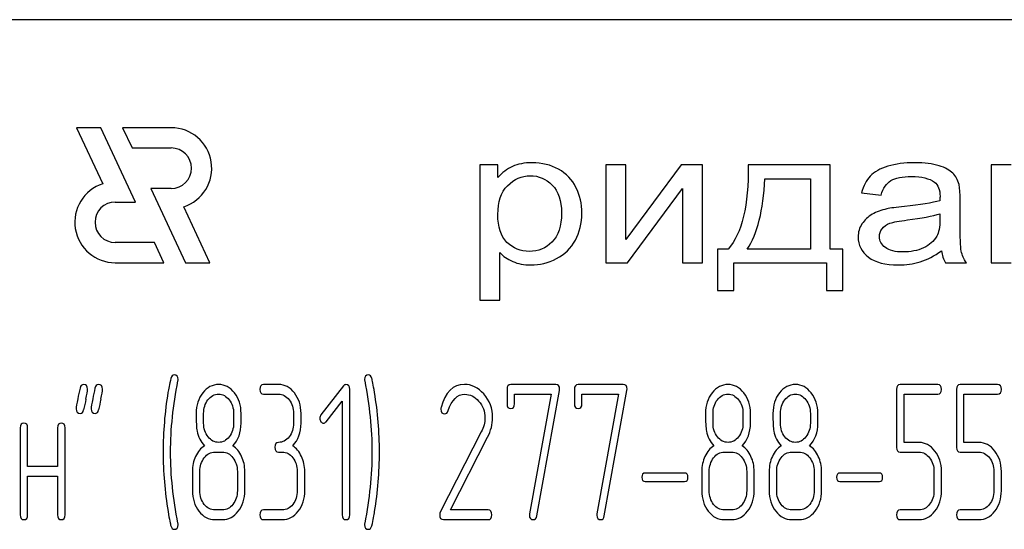
# Model space of a CAD drawing. Units: millimetres. Extents: x 0 to 6269, y -4 to 4433.
# Drawn here: x 2804 to 2840, y 3089 to 3108 of the extents above; entities that cross this region are included whole.
import ezdxf

# ---------------------------------------------------------------- set-up
doc = ezdxf.new("R2010")
doc.units = ezdxf.units.MM
doc.header["$LTSCALE"] = 344.776119
doc.layers.get('0').update_dxf_attribs({"linetype": 'CONTINUOUS'})

msp = doc.modelspace()

# ---------------------------------------------------------------- linework, layer by layer
at = {"color": 7, "linetype": 'Continuous'}
for p, q in [((2871.014, 3107.546), (2781.014, 3107.546)), ((2806.083, 3103.546), (2807.05, 3101.472)), ((2806.983, 3103.546), (2806.083, 3103.546)), ((2808.265, 3100.796), (2806.983, 3103.546)), ((2807.783, 3103.546), (2808.133, 3102.796)), ((2809.585, 3103.546), (2807.783, 3103.546)), ((2808.133, 3102.796), (2809.585, 3102.796)), ((2821.014, 3102.168), (2821.014, 3097.157)), ((2821.687, 3102.168), (2821.014, 3102.168)), ((2821.687, 3101.697), (2821.687, 3102.168)), ((2825.685, 3102.168), (2825.685, 3098.546)), ((2826.423, 3102.168), (2825.685, 3102.168)), ((2828.469, 3102.168), (2826.423, 3099.405)), ((2826.423, 3099.405), (2826.423, 3102.168)), ((2829.265, 3102.168), (2828.469, 3102.168)), ((2829.265, 3098.546), (2829.265, 3102.168)), ((2833.992, 3102.168), (2830.958, 3102.168)), ((2833.992, 3099.05), (2833.992, 3102.168)), ((2839.95, 3102.168), (2839.95, 3098.546)), ((2840.689, 3102.168), (2839.95, 3102.168)), ((2831.573, 3101.659), (2833.258, 3101.659)), ((2833.258, 3101.659), (2833.258, 3099.05)), ((2808.833, 3101.296), (2810.115, 3098.546)), ((2809.585, 3101.296), (2808.833, 3101.296)), ((2826.48, 3098.546), (2828.527, 3101.291)), ((2828.527, 3101.291), (2828.527, 3098.546)), ((2835.153, 3101.134), (2835.875, 3101.052)), ((2838.802, 3100.063), (2838.802, 3100.882)), ((2807.514, 3100.796), (2808.265, 3100.796)), ((2811.015, 3098.546), (2810.048, 3100.619)), ((2838.056, 3100.363), (2838.056, 3100.138)), ((2808.965, 3099.296), (2807.514, 3099.296)), ((2809.314, 3098.546), (2808.965, 3099.296)), ((2829.822, 3099.05), (2829.822, 3097.519)), ((2830.212, 3099.05), (2829.822, 3099.05)), ((2833.258, 3099.05), (2830.917, 3099.05)), ((2834.464, 3099.05), (2833.992, 3099.05)), ((2834.464, 3097.519), (2834.464, 3099.05)), ((2821.752, 3097.157), (2821.752, 3098.921)), ((2807.514, 3098.546), (2809.314, 3098.546)), ((2810.115, 3098.546), (2811.015, 3098.546)), ((2825.685, 3098.546), (2826.48, 3098.546)), ((2828.527, 3098.546), (2829.265, 3098.546)), ((2830.429, 3097.519), (2830.429, 3098.546)), ((2830.429, 3098.546), (2833.857, 3098.546)), ((2833.857, 3098.546), (2833.857, 3097.519)), ((2838.265, 3098.546), (2839.036, 3098.546)), ((2839.95, 3098.546), (2840.689, 3098.546)), ((2829.822, 3097.519), (2830.429, 3097.519)), ((2833.857, 3097.519), (2834.464, 3097.519)), ((2821.014, 3097.157), (2821.752, 3097.157)), ((2813.561, 3094.039), (2813.006, 3094.039)), ((2815.96, 3093.985), (2815.131, 3092.91)), ((2823.828, 3094.039), (2822.161, 3094.039)), ((2826.325, 3094.039), (2824.658, 3094.039)), ((2837.974, 3094.039), (2836.587, 3094.039)), ((2840.194, 3094.039), (2838.807, 3094.039)), ((2813.006, 3093.682), (2813.561, 3093.682)), ((2816.196, 3089.214), (2816.196, 3093.86)), ((2822.022, 3093.86), (2822.022, 3093.324)), ((2822.3, 3093.324), (2822.3, 3093.682)), ((2822.3, 3093.682), (2823.653, 3093.682)), ((2823.653, 3093.682), (2822.857, 3089.254)), ((2823.129, 3089.175), (2823.964, 3093.818)), ((2824.519, 3093.86), (2824.519, 3093.324)), ((2824.797, 3093.324), (2824.797, 3093.682)), ((2824.797, 3093.682), (2826.15, 3093.682)), ((2826.15, 3093.682), (2825.354, 3089.254)), ((2825.626, 3089.175), (2826.461, 3093.818)), ((2836.449, 3093.86), (2836.449, 3091.712)), ((2836.726, 3091.891), (2836.726, 3093.682)), ((2836.726, 3093.682), (2837.974, 3093.682)), ((2838.668, 3093.86), (2838.668, 3091.712)), ((2838.945, 3091.891), (2838.945, 3093.682)), ((2838.945, 3093.682), (2840.194, 3093.682)), ((2815.325, 3092.663), (2815.919, 3093.428)), ((2815.919, 3093.428), (2815.919, 3089.214)), ((2810.786, 3092.606), (2810.786, 3092.97)), ((2811.896, 3092.97), (2811.896, 3092.606)), ((2812.173, 3092.606), (2812.173, 3092.97)), ((2814.115, 3092.967), (2814.115, 3092.61)), ((2814.393, 3092.61), (2814.393, 3092.967)), ((2829.652, 3092.606), (2829.652, 3092.97)), ((2830.761, 3092.97), (2830.761, 3092.606)), ((2831.039, 3092.606), (2831.039, 3092.97)), ((2832.148, 3092.606), (2832.148, 3092.97)), ((2833.258, 3092.97), (2833.258, 3092.606)), ((2833.536, 3092.606), (2833.536, 3092.97)), ((2803.989, 3092.431), (2803.989, 3089.214)), ((2804.267, 3091.001), (2804.267, 3092.431)), ((2805.376, 3092.431), (2805.376, 3091.001)), ((2805.654, 3089.214), (2805.654, 3092.431)), ((2821.071, 3092.284), (2819.548, 3089.314)), ((2819.925, 3089.393), (2821.304, 3092.084)), ((2837.284, 3091.891), (2836.726, 3091.891)), ((2839.503, 3091.891), (2838.945, 3091.891)), ((2811.202, 3091.537), (2811.48, 3091.537)), ((2813.561, 3091.537), (2813.699, 3091.537)), ((2830.068, 3091.537), (2830.345, 3091.537)), ((2832.565, 3091.537), (2832.842, 3091.537)), ((2836.587, 3091.534), (2837.284, 3091.534)), ((2838.807, 3091.534), (2839.503, 3091.534)), ((2805.376, 3091.001), (2804.267, 3091.001)), ((2810.37, 3090.823), (2810.37, 3090.108)), ((2810.648, 3090.108), (2810.648, 3090.823)), ((2812.035, 3090.823), (2812.035, 3090.108)), ((2812.312, 3090.108), (2812.312, 3090.823)), ((2814.254, 3090.823), (2814.254, 3090.108)), ((2814.532, 3090.108), (2814.532, 3090.823)), ((2828.6, 3090.762), (2827.138, 3090.762)), ((2829.235, 3090.823), (2829.235, 3090.108)), ((2829.513, 3090.108), (2829.513, 3090.823)), ((2830.9, 3090.823), (2830.9, 3090.108)), ((2831.177, 3090.108), (2831.177, 3090.823)), ((2831.732, 3090.823), (2831.732, 3090.108)), ((2832.01, 3090.108), (2832.01, 3090.823)), ((2833.397, 3090.823), (2833.397, 3090.108)), ((2833.674, 3090.108), (2833.674, 3090.823)), ((2835.813, 3090.762), (2834.351, 3090.762)), ((2837.836, 3090.823), (2837.836, 3090.108)), ((2838.113, 3090.108), (2838.113, 3090.823)), ((2840.055, 3090.823), (2840.055, 3090.108)), ((2840.333, 3090.108), (2840.333, 3090.823)), ((2804.267, 3089.214), (2804.267, 3090.644)), ((2804.267, 3090.644), (2805.376, 3090.644)), ((2805.376, 3090.644), (2805.376, 3089.214)), ((2827.138, 3090.447), (2828.6, 3090.447)), ((2834.351, 3090.447), (2835.813, 3090.447)), ((2811.48, 3089.393), (2811.202, 3089.393)), ((2813.699, 3089.393), (2813.006, 3089.393)), ((2821.323, 3089.393), (2819.925, 3089.393)), ((2830.345, 3089.393), (2830.068, 3089.393)), ((2832.842, 3089.393), (2832.565, 3089.393)), ((2837.284, 3089.393), (2836.587, 3089.393)), ((2839.503, 3089.393), (2838.807, 3089.393)), ((2811.202, 3089.036), (2811.48, 3089.036)), ((2813.006, 3089.036), (2813.699, 3089.036)), ((2819.664, 3089.036), (2821.323, 3089.036)), ((2830.068, 3089.036), (2830.345, 3089.036)), ((2832.565, 3089.036), (2832.842, 3089.036)), ((2836.587, 3089.036), (2837.284, 3089.036)), ((2838.807, 3089.036), (2839.503, 3089.036))]:
    msp.add_line(p, q, dxfattribs=at)
for centre, radius, start, end in [((2809.585, 3102.046), 1.5, 287.9869, 90), ((2809.585, 3102.046), 0.75, 270, 90), ((2807.514, 3100.046), 1.5, 108.0406, 270), ((2807.514, 3100.046), 0.75, 90, 270), ((2822.878, 3091.542), 13.593, 170.6656, 179.9904), ((2804.104, 3091.547), 13.194, 359.9591, 9.5936), ((2837.948, 3086.417), 32.306, 167.3483, 168.0501), ((2838.523, 3086.413), 32.327, 167.3487, 168.05), ((2819.814, 3093.128), 0.242, 164.6444, 180.0558), ((2822.582, 3091.535), 13.297, 179.959, 189.5349), ((2803.604, 3091.541), 13.693, 350.7124, 359.9839)]:
    msp.add_arc(centre, radius, start, end, dxfattribs=at)
for points in [[(2822.224, 3102.11), (2822.023, 3102.018), (2821.843, 3101.881), (2821.687, 3101.697)], [(2822.95, 3102.249), (2822.663, 3102.249), (2822.421, 3102.202), (2822.224, 3102.11)], [(2823.932, 3102.009), (2823.647, 3102.168), (2823.319, 3102.249), (2822.95, 3102.249)], [(2824.576, 3101.335), (2824.43, 3101.625), (2824.217, 3101.85), (2823.932, 3102.009)], [(2830.958, 3102.168), (2830.979, 3100.674), (2830.728, 3099.637), (2830.212, 3099.05)], [(2836.129, 3102.12), (2835.842, 3102.035), (2835.624, 3101.912), (2835.476, 3101.756)], [(2837.117, 3102.249), (2836.74, 3102.249), (2836.412, 3102.205), (2836.129, 3102.12)], [(2838.022, 3102.138), (2837.79, 3102.212), (2837.486, 3102.249), (2837.117, 3102.249)], [(2838.535, 3101.863), (2838.425, 3101.973), (2838.253, 3102.065), (2838.022, 3102.138)], [(2822.044, 3101.4), (2822.286, 3101.646), (2822.564, 3101.769), (2822.88, 3101.769)], [(2822.88, 3101.769), (2823.196, 3101.769), (2823.466, 3101.653), (2823.695, 3101.423)], [(2830.917, 3099.05), (2831.298, 3099.613), (2831.516, 3100.483), (2831.573, 3101.659)], [(2835.476, 3101.756), (2835.325, 3101.598), (2835.219, 3101.39), (2835.153, 3101.134)], [(2836.24, 3101.588), (2836.404, 3101.69), (2836.662, 3101.741), (2837.01, 3101.741)], [(2837.01, 3101.741), (2837.379, 3101.741), (2837.662, 3101.67), (2837.851, 3101.533)], [(2838.763, 3101.448), (2838.72, 3101.615), (2838.642, 3101.755), (2838.535, 3101.863)], [(2821.683, 3100.336), (2821.683, 3100.8), (2821.802, 3101.155), (2822.044, 3101.4)], [(2823.695, 3101.423), (2823.926, 3101.192), (2824.041, 3100.848), (2824.041, 3100.387)], [(2824.795, 3100.384), (2824.795, 3100.728), (2824.721, 3101.046), (2824.576, 3101.335)], [(2835.875, 3101.052), (2835.952, 3101.308), (2836.076, 3101.485), (2836.24, 3101.588)], [(2837.851, 3101.533), (2837.99, 3101.431), (2838.06, 3101.254), (2838.06, 3101.005)], [(2838.802, 3100.882), (2838.802, 3101.155), (2838.79, 3101.342), (2838.763, 3101.448)], [(2838.06, 3101.005), (2838.06, 3100.981), (2838.056, 3100.926), (2838.056, 3100.844)], [(2836.084, 3100.539), (2835.887, 3100.493), (2835.706, 3100.428), (2835.551, 3100.34)], [(2836.74, 3100.632), (2836.445, 3100.602), (2836.227, 3100.571), (2836.084, 3100.539)], [(2838.056, 3100.844), (2837.773, 3100.762), (2837.334, 3100.691), (2836.74, 3100.632)], [(2822.021, 3099.301), (2821.793, 3099.524), (2821.683, 3099.869), (2821.683, 3100.336)], [(2824.041, 3100.387), (2824.041, 3099.903), (2823.922, 3099.545), (2823.688, 3099.313)], [(2824.553, 3099.381), (2824.713, 3099.678), (2824.795, 3100.012), (2824.795, 3100.384)], [(2835.551, 3100.34), (2835.395, 3100.251), (2835.268, 3100.131), (2835.169, 3099.985)], [(2836.851, 3100.13), (2837.384, 3100.193), (2837.785, 3100.271), (2838.056, 3100.363)], [(2838.056, 3100.138), (2838.056, 3099.865), (2838.015, 3099.661), (2837.936, 3099.525)], [(2835.169, 3099.985), (2835.071, 3099.838), (2835.026, 3099.678), (2835.026, 3099.501)], [(2835.813, 3099.518), (2835.813, 3099.623), (2835.846, 3099.719), (2835.914, 3099.808)], [(2835.914, 3099.808), (2835.981, 3099.896), (2836.08, 3099.961), (2836.207, 3100.008)], [(2836.207, 3100.008), (2836.33, 3100.053), (2836.547, 3100.094), (2836.851, 3100.13)], [(2838.847, 3098.979), (2838.815, 3099.129), (2838.802, 3099.49), (2838.802, 3100.063)], [(2835.026, 3099.501), (2835.026, 3099.197), (2835.153, 3098.948), (2835.41, 3098.753)], [(2836.035, 3099.108), (2835.887, 3099.217), (2835.813, 3099.354), (2835.813, 3099.518)], [(2837.936, 3099.525), (2837.831, 3099.344), (2837.671, 3099.2), (2837.449, 3099.098)], [(2822.847, 3098.968), (2822.523, 3098.968), (2822.249, 3099.078), (2822.021, 3099.301)], [(2823.688, 3099.313), (2823.454, 3099.081), (2823.175, 3098.968), (2822.847, 3098.968)], [(2823.855, 3098.7), (2824.159, 3098.856), (2824.393, 3099.084), (2824.553, 3099.381)], [(2836.691, 3098.945), (2836.404, 3098.945), (2836.182, 3098.999), (2836.035, 3099.108)], [(2837.449, 3099.098), (2837.228, 3098.996), (2836.974, 3098.945), (2836.691, 3098.945)], [(2821.752, 3098.921), (2821.876, 3098.788), (2822.035, 3098.679), (2822.232, 3098.593)], [(2822.897, 3098.464), (2823.233, 3098.464), (2823.553, 3098.546), (2823.855, 3098.7)], [(2835.41, 3098.753), (2835.665, 3098.559), (2836.035, 3098.464), (2836.514, 3098.464)], [(2837.326, 3098.583), (2837.58, 3098.661), (2837.843, 3098.798), (2838.118, 3098.992)], [(2838.118, 3098.992), (2838.138, 3098.822), (2838.187, 3098.672), (2838.265, 3098.546)], [(2839.036, 3098.546), (2838.942, 3098.682), (2838.88, 3098.829), (2838.847, 3098.979)], [(2822.232, 3098.593), (2822.429, 3098.508), (2822.65, 3098.464), (2822.897, 3098.464)], [(2836.514, 3098.464), (2836.801, 3098.464), (2837.072, 3098.505), (2837.326, 3098.583)], [(2809.699, 3094.396), (2809.638, 3094.396), (2809.593, 3094.35), (2809.572, 3094.263)], [(2809.84, 3094.225), (2809.84, 3094.339), (2809.793, 3094.396), (2809.699, 3094.396)], [(2816.887, 3094.396), (2816.793, 3094.396), (2816.746, 3094.339), (2816.746, 3094.225)], [(2817.017, 3094.264), (2816.99, 3094.35), (2816.948, 3094.396), (2816.887, 3094.396)], [(2806.342, 3094.039), (2806.27, 3094.039), (2806.225, 3093.993), (2806.207, 3093.9)], [(2806.486, 3093.868), (2806.486, 3093.982), (2806.436, 3094.039), (2806.342, 3094.039)], [(2806.897, 3094.039), (2806.825, 3094.039), (2806.78, 3093.993), (2806.762, 3093.9)], [(2807.041, 3093.868), (2807.041, 3093.982), (2806.991, 3094.039), (2806.897, 3094.039)], [(2809.572, 3094.263), (2809.518, 3094.039), (2809.485, 3093.868), (2809.465, 3093.747)], [(2809.563, 3091.537), (2809.563, 3092.391), (2809.652, 3093.271), (2809.834, 3094.172)], [(2809.834, 3094.172), (2809.838, 3094.189), (2809.84, 3094.207), (2809.84, 3094.225)], [(2811.344, 3094.039), (2811.111, 3094.039), (2810.914, 3093.935), (2810.752, 3093.729)], [(2811.929, 3093.725), (2811.768, 3093.932), (2811.571, 3094.039), (2811.344, 3094.039)], [(2813.006, 3094.039), (2812.911, 3094.039), (2812.867, 3093.978), (2812.867, 3093.86)], [(2814.149, 3093.725), (2813.988, 3093.932), (2813.791, 3094.039), (2813.561, 3094.039)], [(2816.055, 3094.036), (2816.016, 3094.036), (2815.985, 3094.018), (2815.96, 3093.985)], [(2816.196, 3093.86), (2816.196, 3093.975), (2816.149, 3094.036), (2816.055, 3094.036)], [(2816.746, 3094.225), (2816.746, 3094.207), (2816.746, 3094.189), (2816.751, 3094.171)], [(2816.751, 3094.171), (2816.929, 3093.271), (2817.02, 3092.391), (2817.02, 3091.537)], [(2817.113, 3093.746), (2817.065, 3094.032), (2817.031, 3094.207), (2817.017, 3094.264)], [(2820.444, 3094.043), (2820.022, 3094.043), (2819.736, 3093.757), (2819.581, 3093.192)], [(2821.161, 3093.688), (2820.951, 3093.925), (2820.71, 3094.043), (2820.444, 3094.043)], [(2822.161, 3094.039), (2822.067, 3094.039), (2822.022, 3093.978), (2822.022, 3093.86)], [(2823.97, 3093.871), (2823.97, 3093.982), (2823.923, 3094.039), (2823.828, 3094.039)], [(2824.658, 3094.039), (2824.563, 3094.039), (2824.519, 3093.978), (2824.519, 3093.86)], [(2826.467, 3093.871), (2826.467, 3093.982), (2826.419, 3094.039), (2826.325, 3094.039)], [(2830.209, 3094.039), (2829.976, 3094.039), (2829.779, 3093.935), (2829.618, 3093.729)], [(2830.795, 3093.725), (2830.634, 3093.932), (2830.437, 3094.039), (2830.209, 3094.039)], [(2832.706, 3094.039), (2832.473, 3094.039), (2832.276, 3093.935), (2832.114, 3093.729)], [(2833.291, 3093.725), (2833.13, 3093.932), (2832.934, 3094.039), (2832.706, 3094.039)], [(2836.587, 3094.039), (2836.493, 3094.039), (2836.449, 3093.978), (2836.449, 3093.86)], [(2838.113, 3093.86), (2838.113, 3093.978), (2838.066, 3094.039), (2837.974, 3094.039)], [(2838.807, 3094.039), (2838.712, 3094.039), (2838.668, 3093.978), (2838.668, 3093.86)], [(2840.333, 3093.86), (2840.333, 3093.978), (2840.285, 3094.039), (2840.194, 3094.039)], [(2806.207, 3093.9), (2806.181, 3093.771), (2806.15, 3093.642), (2806.123, 3093.514)], [(2806.427, 3093.493), (2806.467, 3093.671), (2806.486, 3093.796), (2806.486, 3093.868)], [(2806.762, 3093.9), (2806.736, 3093.771), (2806.705, 3093.642), (2806.677, 3093.514)], [(2806.981, 3093.493), (2807.022, 3093.671), (2807.041, 3093.796), (2807.041, 3093.868)], [(2810.752, 3093.729), (2810.589, 3093.521), (2810.509, 3093.267), (2810.509, 3092.97)], [(2810.947, 3093.471), (2811.055, 3093.61), (2811.186, 3093.682), (2811.338, 3093.682)], [(2811.338, 3093.682), (2811.494, 3093.682), (2811.624, 3093.61), (2811.732, 3093.474)], [(2812.173, 3092.97), (2812.173, 3093.264), (2812.09, 3093.517), (2811.929, 3093.725)], [(2812.867, 3093.86), (2812.867, 3093.739), (2812.911, 3093.682), (2813.006, 3093.682)], [(2813.561, 3093.682), (2813.713, 3093.682), (2813.844, 3093.61), (2813.952, 3093.471)], [(2814.393, 3092.967), (2814.393, 3093.264), (2814.31, 3093.517), (2814.149, 3093.725)], [(2819.84, 3093.071), (2819.975, 3093.474), (2820.183, 3093.678), (2820.46, 3093.678)], [(2820.46, 3093.678), (2820.649, 3093.678), (2820.821, 3093.592), (2820.97, 3093.427)], [(2821.49, 3092.813), (2821.49, 3093.149), (2821.379, 3093.442), (2821.161, 3093.688)], [(2823.964, 3093.818), (2823.967, 3093.835), (2823.97, 3093.853), (2823.97, 3093.871)], [(2826.461, 3093.818), (2826.464, 3093.835), (2826.467, 3093.853), (2826.467, 3093.871)], [(2829.618, 3093.729), (2829.455, 3093.521), (2829.374, 3093.267), (2829.374, 3092.97)], [(2829.812, 3093.471), (2829.921, 3093.61), (2830.051, 3093.682), (2830.204, 3093.682)], [(2830.204, 3093.682), (2830.359, 3093.682), (2830.489, 3093.61), (2830.597, 3093.474)], [(2831.039, 3092.97), (2831.039, 3093.264), (2830.955, 3093.517), (2830.795, 3093.725)], [(2832.114, 3093.729), (2831.951, 3093.521), (2831.871, 3093.267), (2831.871, 3092.97)], [(2832.309, 3093.471), (2832.417, 3093.61), (2832.548, 3093.682), (2832.7, 3093.682)], [(2832.7, 3093.682), (2832.856, 3093.682), (2832.986, 3093.61), (2833.094, 3093.474)], [(2833.536, 3092.97), (2833.536, 3093.264), (2833.452, 3093.517), (2833.291, 3093.725)], [(2837.974, 3093.682), (2838.066, 3093.682), (2838.113, 3093.739), (2838.113, 3093.86)], [(2840.194, 3093.682), (2840.285, 3093.682), (2840.333, 3093.739), (2840.333, 3093.86)], [(2806.123, 3093.514), (2806.084, 3093.335), (2806.064, 3093.21), (2806.064, 3093.138)], [(2806.677, 3093.514), (2806.639, 3093.335), (2806.619, 3093.21), (2806.619, 3093.138)], [(2810.786, 3092.97), (2810.786, 3093.163), (2810.839, 3093.331), (2810.947, 3093.471)], [(2811.732, 3093.474), (2811.841, 3093.335), (2811.896, 3093.167), (2811.896, 3092.97)], [(2813.952, 3093.471), (2814.06, 3093.331), (2814.115, 3093.163), (2814.115, 3092.967)], [(2820.97, 3093.427), (2821.126, 3093.253), (2821.204, 3093.046), (2821.204, 3092.803)], [(2822.022, 3093.324), (2822.022, 3093.206), (2822.067, 3093.149), (2822.161, 3093.149)], [(2822.161, 3093.149), (2822.252, 3093.149), (2822.3, 3093.206), (2822.3, 3093.324)], [(2824.519, 3093.324), (2824.519, 3093.206), (2824.563, 3093.149), (2824.658, 3093.149)], [(2824.658, 3093.149), (2824.749, 3093.149), (2824.797, 3093.206), (2824.797, 3093.324)], [(2829.652, 3092.97), (2829.652, 3093.163), (2829.704, 3093.331), (2829.812, 3093.471)], [(2830.597, 3093.474), (2830.706, 3093.335), (2830.761, 3093.167), (2830.761, 3092.97)], [(2832.148, 3092.97), (2832.148, 3093.163), (2832.201, 3093.331), (2832.309, 3093.471)], [(2833.094, 3093.474), (2833.203, 3093.335), (2833.258, 3093.167), (2833.258, 3092.97)], [(2806.064, 3093.138), (2806.064, 3093.024), (2806.112, 3092.967), (2806.209, 3092.967)], [(2806.209, 3092.967), (2806.278, 3092.967), (2806.322, 3093.013), (2806.342, 3093.106)], [(2806.619, 3093.138), (2806.619, 3093.024), (2806.667, 3092.967), (2806.764, 3092.967)], [(2806.764, 3092.967), (2806.833, 3092.967), (2806.877, 3093.013), (2806.897, 3093.106)], [(2810.509, 3092.97), (2810.509, 3092.649), (2810.52, 3092.431), (2810.541, 3092.316)], [(2815.131, 3092.91), (2815.103, 3092.874), (2815.089, 3092.835), (2815.089, 3092.792)], [(2819.573, 3093.128), (2819.573, 3093.01), (2819.62, 3092.953), (2819.717, 3092.953)], [(2819.717, 3092.953), (2819.772, 3092.953), (2819.814, 3092.992), (2819.84, 3093.071)], [(2829.374, 3092.97), (2829.374, 3092.649), (2829.385, 3092.431), (2829.406, 3092.316)], [(2831.871, 3092.97), (2831.871, 3092.649), (2831.882, 3092.431), (2831.903, 3092.316)], [(2804.128, 3092.61), (2804.034, 3092.61), (2803.989, 3092.549), (2803.989, 3092.431)], [(2804.267, 3092.431), (2804.267, 3092.549), (2804.22, 3092.61), (2804.128, 3092.61)], [(2805.515, 3092.61), (2805.421, 3092.61), (2805.376, 3092.549), (2805.376, 3092.431)], [(2805.654, 3092.431), (2805.654, 3092.549), (2805.607, 3092.61), (2805.515, 3092.61)], [(2810.949, 3092.1), (2810.839, 3092.238), (2810.786, 3092.406), (2810.786, 3092.606)], [(2811.896, 3092.606), (2811.896, 3092.409), (2811.841, 3092.241), (2811.732, 3092.102)], [(2811.866, 3091.773), (2812.071, 3091.988), (2812.173, 3092.263), (2812.173, 3092.606)], [(2814.115, 3092.61), (2814.115, 3092.409), (2814.06, 3092.241), (2813.952, 3092.102)], [(2814.085, 3091.773), (2814.29, 3091.988), (2814.393, 3092.266), (2814.393, 3092.61)], [(2815.089, 3092.792), (2815.089, 3092.742), (2815.103, 3092.699), (2815.131, 3092.663)], [(2815.131, 3092.663), (2815.159, 3092.627), (2815.192, 3092.61), (2815.231, 3092.61)], [(2815.231, 3092.61), (2815.264, 3092.61), (2815.297, 3092.627), (2815.325, 3092.663)], [(2821.204, 3092.803), (2821.204, 3092.627), (2821.159, 3092.456), (2821.071, 3092.284)], [(2821.304, 3092.084), (2821.426, 3092.324), (2821.49, 3092.567), (2821.49, 3092.813)], [(2829.814, 3092.1), (2829.704, 3092.238), (2829.652, 3092.406), (2829.652, 3092.606)], [(2830.761, 3092.606), (2830.761, 3092.409), (2830.706, 3092.241), (2830.598, 3092.102)], [(2830.731, 3091.773), (2830.936, 3091.988), (2831.039, 3092.263), (2831.039, 3092.606)], [(2832.311, 3092.1), (2832.201, 3092.238), (2832.148, 3092.406), (2832.148, 3092.606)], [(2833.258, 3092.606), (2833.258, 3092.409), (2833.203, 3092.241), (2833.094, 3092.102)], [(2833.228, 3091.773), (2833.433, 3091.988), (2833.536, 3092.263), (2833.536, 3092.606)], [(2810.541, 3092.316), (2810.581, 3092.102), (2810.673, 3091.923), (2810.817, 3091.773)], [(2829.406, 3092.316), (2829.446, 3092.102), (2829.538, 3091.923), (2829.682, 3091.773)], [(2831.903, 3092.316), (2831.943, 3092.102), (2832.035, 3091.923), (2832.179, 3091.773)], [(2810.817, 3091.773), (2810.678, 3091.68), (2810.57, 3091.548), (2810.489, 3091.376)], [(2811.344, 3091.895), (2811.189, 3091.895), (2811.058, 3091.963), (2810.949, 3092.1)], [(2811.732, 3092.102), (2811.624, 3091.963), (2811.494, 3091.895), (2811.344, 3091.895)], [(2812.19, 3091.376), (2812.11, 3091.548), (2812.001, 3091.68), (2811.866, 3091.773)], [(2813.561, 3091.895), (2813.466, 3091.895), (2813.422, 3091.834), (2813.422, 3091.716)], [(2813.952, 3092.102), (2813.844, 3091.963), (2813.713, 3091.895), (2813.561, 3091.895)], [(2814.41, 3091.376), (2814.329, 3091.548), (2814.221, 3091.68), (2814.085, 3091.773)], [(2829.682, 3091.773), (2829.543, 3091.68), (2829.435, 3091.548), (2829.355, 3091.376)], [(2830.209, 3091.895), (2830.054, 3091.895), (2829.923, 3091.963), (2829.814, 3092.1)], [(2830.598, 3092.102), (2830.489, 3091.963), (2830.359, 3091.895), (2830.209, 3091.895)], [(2831.055, 3091.376), (2830.975, 3091.548), (2830.867, 3091.68), (2830.731, 3091.773)], [(2832.179, 3091.773), (2832.04, 3091.68), (2831.932, 3091.548), (2831.852, 3091.376)], [(2832.706, 3091.895), (2832.551, 3091.895), (2832.42, 3091.963), (2832.311, 3092.1)], [(2833.094, 3092.102), (2832.986, 3091.963), (2832.856, 3091.895), (2832.706, 3091.895)], [(2833.552, 3091.376), (2833.472, 3091.548), (2833.364, 3091.68), (2833.228, 3091.773)], [(2837.869, 3091.577), (2837.708, 3091.784), (2837.511, 3091.891), (2837.284, 3091.891)], [(2840.088, 3091.577), (2839.927, 3091.784), (2839.731, 3091.891), (2839.503, 3091.891)], [(2809.834, 3088.903), (2809.652, 3089.804), (2809.563, 3090.683), (2809.563, 3091.537)], [(2810.811, 3091.326), (2810.919, 3091.466), (2811.05, 3091.537), (2811.202, 3091.537)], [(2811.48, 3091.537), (2811.632, 3091.537), (2811.763, 3091.466), (2811.871, 3091.326)], [(2813.422, 3091.716), (2813.422, 3091.594), (2813.466, 3091.537), (2813.561, 3091.537)], [(2813.699, 3091.537), (2813.852, 3091.537), (2813.982, 3091.466), (2814.091, 3091.326)], [(2817.02, 3091.537), (2817.02, 3090.68), (2816.929, 3089.804), (2816.751, 3088.903)], [(2829.676, 3091.326), (2829.785, 3091.466), (2829.915, 3091.537), (2830.068, 3091.537)], [(2830.345, 3091.537), (2830.498, 3091.537), (2830.628, 3091.466), (2830.736, 3091.326)], [(2832.173, 3091.326), (2832.282, 3091.466), (2832.412, 3091.537), (2832.565, 3091.537)], [(2832.842, 3091.537), (2832.995, 3091.537), (2833.125, 3091.466), (2833.233, 3091.326)], [(2836.449, 3091.712), (2836.449, 3091.591), (2836.493, 3091.534), (2836.587, 3091.534)], [(2837.284, 3091.534), (2837.433, 3091.534), (2837.564, 3091.462), (2837.672, 3091.323)], [(2838.113, 3090.823), (2838.113, 3091.116), (2838.03, 3091.369), (2837.869, 3091.577)], [(2838.668, 3091.712), (2838.668, 3091.591), (2838.712, 3091.534), (2838.807, 3091.534)], [(2839.503, 3091.534), (2839.653, 3091.534), (2839.783, 3091.462), (2839.891, 3091.323)], [(2840.333, 3090.823), (2840.333, 3091.116), (2840.249, 3091.369), (2840.088, 3091.577)], [(2810.489, 3091.376), (2810.409, 3091.205), (2810.37, 3091.023), (2810.37, 3090.823)], [(2810.648, 3090.823), (2810.648, 3091.016), (2810.7, 3091.183), (2810.811, 3091.326)], [(2811.871, 3091.326), (2811.979, 3091.187), (2812.035, 3091.019), (2812.035, 3090.823)], [(2812.312, 3090.823), (2812.312, 3091.023), (2812.271, 3091.205), (2812.19, 3091.376)], [(2814.091, 3091.326), (2814.199, 3091.187), (2814.254, 3091.019), (2814.254, 3090.823)], [(2814.532, 3090.823), (2814.532, 3091.023), (2814.49, 3091.205), (2814.41, 3091.376)], [(2829.355, 3091.376), (2829.274, 3091.205), (2829.235, 3091.023), (2829.235, 3090.823)], [(2829.513, 3090.823), (2829.513, 3091.016), (2829.566, 3091.183), (2829.676, 3091.326)], [(2830.736, 3091.326), (2830.844, 3091.187), (2830.9, 3091.019), (2830.9, 3090.823)], [(2831.177, 3090.823), (2831.177, 3091.023), (2831.136, 3091.205), (2831.055, 3091.376)], [(2831.852, 3091.376), (2831.771, 3091.205), (2831.732, 3091.023), (2831.732, 3090.823)], [(2832.01, 3090.823), (2832.01, 3091.016), (2832.062, 3091.183), (2832.173, 3091.326)], [(2833.233, 3091.326), (2833.341, 3091.187), (2833.397, 3091.019), (2833.397, 3090.823)], [(2833.674, 3090.823), (2833.674, 3091.023), (2833.633, 3091.205), (2833.552, 3091.376)], [(2837.672, 3091.323), (2837.78, 3091.183), (2837.836, 3091.016), (2837.836, 3090.823)], [(2839.891, 3091.323), (2840, 3091.183), (2840.055, 3091.016), (2840.055, 3090.823)], [(2827.138, 3090.762), (2827.055, 3090.762), (2827.016, 3090.708), (2827.016, 3090.605)], [(2828.722, 3090.605), (2828.722, 3090.708), (2828.681, 3090.762), (2828.6, 3090.762)], [(2834.351, 3090.762), (2834.268, 3090.762), (2834.229, 3090.708), (2834.229, 3090.605)], [(2835.935, 3090.605), (2835.935, 3090.708), (2835.894, 3090.762), (2835.813, 3090.762)], [(2827.016, 3090.605), (2827.016, 3090.497), (2827.055, 3090.447), (2827.138, 3090.447)], [(2828.6, 3090.447), (2828.681, 3090.447), (2828.722, 3090.497), (2828.722, 3090.605)], [(2834.229, 3090.605), (2834.229, 3090.497), (2834.268, 3090.447), (2834.351, 3090.447)], [(2835.813, 3090.447), (2835.894, 3090.447), (2835.935, 3090.497), (2835.935, 3090.605)], [(2810.37, 3090.108), (2810.37, 3089.811), (2810.451, 3089.557), (2810.613, 3089.348)], [(2810.81, 3089.602), (2810.7, 3089.743), (2810.648, 3089.911), (2810.648, 3090.108)], [(2812.035, 3090.108), (2812.035, 3089.908), (2811.979, 3089.74), (2811.871, 3089.6)], [(2812.068, 3089.346), (2812.229, 3089.554), (2812.312, 3089.808), (2812.312, 3090.108)], [(2814.254, 3090.108), (2814.254, 3089.908), (2814.199, 3089.74), (2814.091, 3089.6)], [(2814.287, 3089.346), (2814.448, 3089.554), (2814.532, 3089.808), (2814.532, 3090.108)], [(2829.235, 3090.108), (2829.235, 3089.811), (2829.316, 3089.557), (2829.478, 3089.348)], [(2829.675, 3089.602), (2829.566, 3089.743), (2829.513, 3089.911), (2829.513, 3090.108)], [(2830.9, 3090.108), (2830.9, 3089.908), (2830.844, 3089.74), (2830.736, 3089.6)], [(2830.933, 3089.346), (2831.094, 3089.554), (2831.177, 3089.808), (2831.177, 3090.108)], [(2831.732, 3090.108), (2831.732, 3089.811), (2831.813, 3089.557), (2831.975, 3089.348)], [(2832.172, 3089.602), (2832.062, 3089.743), (2832.01, 3089.911), (2832.01, 3090.108)], [(2833.397, 3090.108), (2833.397, 3089.908), (2833.341, 3089.74), (2833.233, 3089.6)], [(2833.43, 3089.346), (2833.591, 3089.554), (2833.674, 3089.808), (2833.674, 3090.108)], [(2837.836, 3090.108), (2837.836, 3089.911), (2837.78, 3089.743), (2837.673, 3089.603)], [(2837.87, 3089.349), (2838.03, 3089.557), (2838.113, 3089.811), (2838.113, 3090.108)], [(2840.055, 3090.108), (2840.055, 3089.911), (2840, 3089.743), (2839.892, 3089.603)], [(2840.089, 3089.349), (2840.249, 3089.557), (2840.333, 3089.811), (2840.333, 3090.108)], [(2811.202, 3089.393), (2811.05, 3089.393), (2810.919, 3089.461), (2810.81, 3089.602)], [(2811.871, 3089.6), (2811.763, 3089.461), (2811.632, 3089.393), (2811.48, 3089.393)], [(2814.091, 3089.6), (2813.982, 3089.461), (2813.852, 3089.393), (2813.699, 3089.393)], [(2830.068, 3089.393), (2829.915, 3089.393), (2829.785, 3089.461), (2829.675, 3089.602)], [(2830.736, 3089.6), (2830.628, 3089.461), (2830.498, 3089.393), (2830.345, 3089.393)], [(2832.565, 3089.393), (2832.412, 3089.393), (2832.282, 3089.461), (2832.172, 3089.602)], [(2833.233, 3089.6), (2833.125, 3089.461), (2832.995, 3089.393), (2832.842, 3089.393)], [(2837.673, 3089.603), (2837.564, 3089.461), (2837.433, 3089.393), (2837.284, 3089.393)], [(2839.892, 3089.603), (2839.783, 3089.461), (2839.653, 3089.393), (2839.503, 3089.393)], [(2803.989, 3089.214), (2803.989, 3089.093), (2804.034, 3089.036), (2804.128, 3089.036)], [(2804.128, 3089.036), (2804.22, 3089.036), (2804.267, 3089.093), (2804.267, 3089.214)], [(2805.376, 3089.214), (2805.376, 3089.093), (2805.421, 3089.036), (2805.515, 3089.036)], [(2805.515, 3089.036), (2805.607, 3089.036), (2805.654, 3089.093), (2805.654, 3089.214)], [(2809.469, 3089.332), (2809.518, 3089.039), (2809.552, 3088.868), (2809.568, 3088.81)], [(2810.613, 3089.348), (2810.775, 3089.139), (2810.972, 3089.036), (2811.202, 3089.036)], [(2811.48, 3089.036), (2811.71, 3089.036), (2811.907, 3089.139), (2812.068, 3089.346)], [(2813.006, 3089.393), (2812.911, 3089.393), (2812.867, 3089.332), (2812.867, 3089.214)], [(2812.867, 3089.214), (2812.867, 3089.093), (2812.911, 3089.036), (2813.006, 3089.036)], [(2813.699, 3089.036), (2813.93, 3089.036), (2814.127, 3089.139), (2814.287, 3089.346)], [(2815.919, 3089.214), (2815.919, 3089.093), (2815.963, 3089.036), (2816.057, 3089.036)], [(2816.057, 3089.036), (2816.149, 3089.036), (2816.196, 3089.093), (2816.196, 3089.214)], [(2817.017, 3088.81), (2817.065, 3089.036), (2817.098, 3089.207), (2817.118, 3089.331)], [(2819.548, 3089.314), (2819.534, 3089.286), (2819.528, 3089.257), (2819.528, 3089.225)], [(2819.528, 3089.225), (2819.528, 3089.096), (2819.573, 3089.036), (2819.664, 3089.036)], [(2821.462, 3089.214), (2821.462, 3089.332), (2821.415, 3089.393), (2821.323, 3089.393)], [(2821.323, 3089.036), (2821.415, 3089.036), (2821.462, 3089.093), (2821.462, 3089.214)], [(2822.857, 3089.254), (2822.852, 3089.236), (2822.852, 3089.221), (2822.852, 3089.207)], [(2822.852, 3089.207), (2822.852, 3089.093), (2822.899, 3089.036), (2822.996, 3089.036)], [(2825.354, 3089.254), (2825.349, 3089.236), (2825.349, 3089.221), (2825.349, 3089.207)], [(2825.349, 3089.207), (2825.349, 3089.093), (2825.396, 3089.036), (2825.493, 3089.036)], [(2829.478, 3089.348), (2829.64, 3089.139), (2829.837, 3089.036), (2830.068, 3089.036)], [(2830.345, 3089.036), (2830.575, 3089.036), (2830.772, 3089.139), (2830.933, 3089.346)], [(2831.975, 3089.348), (2832.137, 3089.139), (2832.334, 3089.036), (2832.565, 3089.036)], [(2832.842, 3089.036), (2833.072, 3089.036), (2833.269, 3089.139), (2833.43, 3089.346)], [(2836.587, 3089.393), (2836.493, 3089.393), (2836.449, 3089.332), (2836.449, 3089.214)], [(2836.449, 3089.214), (2836.449, 3089.093), (2836.493, 3089.036), (2836.587, 3089.036)], [(2837.284, 3089.036), (2837.511, 3089.036), (2837.708, 3089.139), (2837.87, 3089.349)], [(2838.807, 3089.393), (2838.712, 3089.393), (2838.668, 3089.332), (2838.668, 3089.214)], [(2838.668, 3089.214), (2838.668, 3089.093), (2838.712, 3089.036), (2838.807, 3089.036)], [(2839.503, 3089.036), (2839.731, 3089.036), (2839.927, 3089.139), (2840.089, 3089.349)], [(2809.699, 3088.678), (2809.793, 3088.678), (2809.84, 3088.735), (2809.84, 3088.85)], [(2809.84, 3088.85), (2809.84, 3088.868), (2809.838, 3088.885), (2809.834, 3088.903)], [(2816.751, 3088.903), (2816.746, 3088.885), (2816.746, 3088.868), (2816.746, 3088.85)], [(2816.746, 3088.85), (2816.746, 3088.735), (2816.793, 3088.678), (2816.887, 3088.678)], [(2822.996, 3089.036), (2823.068, 3089.036), (2823.112, 3089.082), (2823.129, 3089.175)], [(2825.493, 3089.036), (2825.565, 3089.036), (2825.609, 3089.082), (2825.626, 3089.175)], [(2809.568, 3088.81), (2809.593, 3088.725), (2809.638, 3088.678), (2809.699, 3088.678)], [(2816.887, 3088.678), (2816.948, 3088.678), (2816.99, 3088.725), (2817.017, 3088.81)]]:
    msp.add_open_spline(points, degree=3, dxfattribs=at)

doc.saveas('drawing.dxf')
